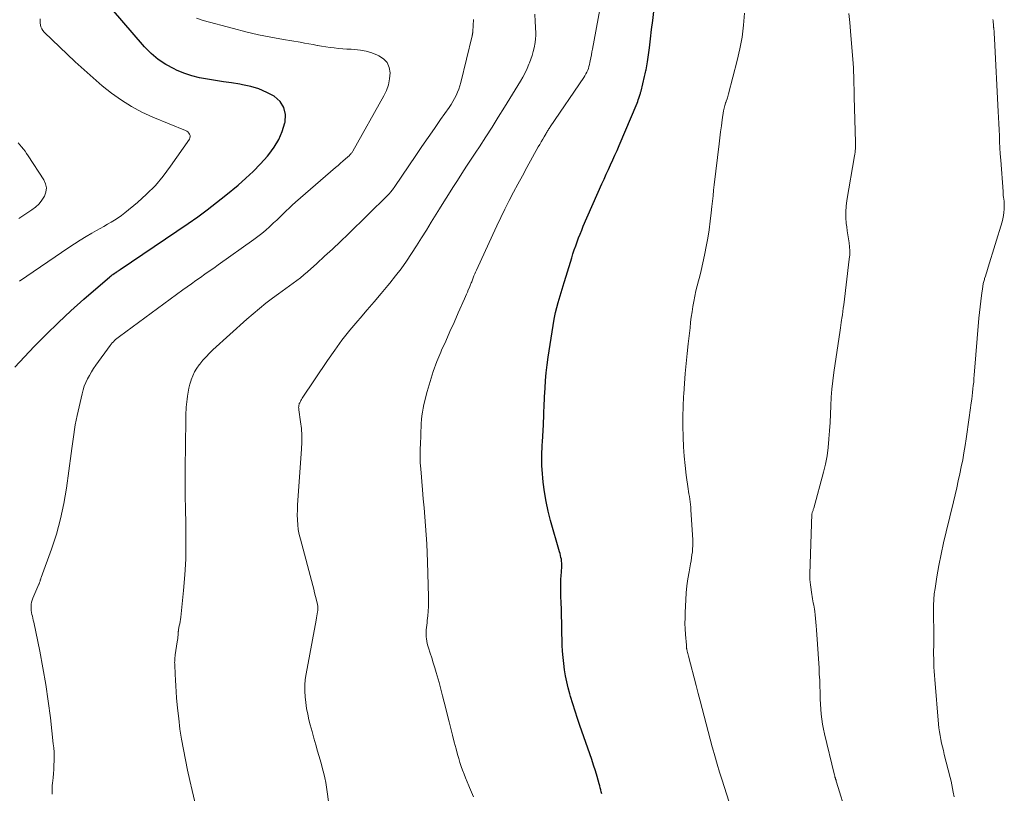
# Model space of a CAD drawing. Units: feet. Extents: x 1904995 to 1910007, y 530000 to 535000.
# Drawn here: x 1906439 to 1906574, y 534610 to 534715 of the extents above; entities that cross this region are included whole.
import ezdxf

# ---------------------------------------------------------------- set-up
doc = ezdxf.new("R2010")
doc.units = ezdxf.units.FT
doc.header["$LTSCALE"] = 100
doc.header["$MEASUREMENT"] = 0
doc.layers.add('CONTOUR INDEX', color=32, linetype='Continuous', lineweight=25)
doc.layers.add('CONTOUR INTERMEDIATE', color=40, linetype='Continuous', lineweight=15)

msp = doc.modelspace()

# ---------------------------------------------------------------- linework, layer by layer
at = {"layer": 'CONTOUR INDEX', "flags": 128}
for points, elevation in [([(1906438.73, 534667.93), (1906441.39, 534670.75), (1906443.02, 534672.43), (1906444.69, 534674.07), (1906446.4, 534675.66), (1906448.15, 534677.22), (1906451.72, 534680.29), (1906451.82, 534680.38), (1906451.92, 534680.46), (1906452.03, 534680.54), (1906452.13, 534680.62), (1906452.32, 534680.76), (1906452.42, 534680.82), (1906452.66, 534680.98), (1906452.77, 534681.05), (1906452.88, 534681.12), (1906452.99, 534681.2), (1906453.1, 534681.27), (1906462.41, 534687.58), (1906463.73, 534688.5), (1906465.03, 534689.44), (1906466.3, 534690.42), (1906467.55, 534691.43), (1906469.23, 534692.81), (1906470.29, 534693.74), (1906471.31, 534694.69), (1906472.29, 534695.7), (1906473.23, 534696.75), (1906473.45, 534696.99), (1906474.17, 534697.98), (1906474.8, 534699.02), (1906475.27, 534700.13), (1906475.64, 534701.3), (1906475.67, 534701.42), (1906475.7, 534702.47), (1906475.5, 534703.42), (1906474.96, 534704.23), (1906474.18, 534704.94), (1906473.14, 534705.48), (1906472.08, 534705.94), (1906470.96, 534706.28), (1906469.82, 534706.53), (1906469.45, 534706.58), (1906468.35, 534706.76), (1906467.25, 534706.93), (1906466.15, 534707.1), (1906465.05, 534707.27), (1906463.96, 534707.48), (1906462.89, 534707.75), (1906461.84, 534708.11), (1906460.81, 534708.53), (1906460.49, 534708.68), (1906459.36, 534709.28), (1906458.3, 534709.97), (1906457.34, 534710.8), (1906456.45, 534711.71), (1906451.93, 534716.95)], 880), ([(1906518.93, 534609.67), (1906518.86, 534609.95), (1906518.79, 534610.23), (1906518.71, 534610.51), (1906518.64, 534610.78), (1906518.56, 534611.06), (1906518.28, 534612.06), (1906518.05, 534612.83), (1906517.81, 534613.6), (1906517.56, 534614.37), (1906517.3, 534615.13), (1906515.94, 534618.99), (1906515.6, 534619.97), (1906515.28, 534620.96), (1906514.97, 534621.95), (1906514.67, 534622.95), (1906514.56, 534623.32), (1906514.35, 534624.14), (1906514.15, 534624.96), (1906513.98, 534625.79), (1906513.83, 534626.62), (1906513.72, 534627.46), (1906513.63, 534628.3), (1906513.57, 534629.15), (1906513.53, 534629.99), (1906513.42, 534634.67), (1906513.41, 534635.11), (1906513.39, 534635.55), (1906513.37, 534635.99), (1906513.35, 534636.43), (1906513.34, 534636.61), (1906513.33, 534636.96), (1906513.32, 534637.31), (1906513.31, 534637.66), (1906513.31, 534638), (1906513.32, 534638.35), (1906513.33, 534638.7), (1906513.34, 534639.05), (1906513.37, 534639.39), (1906513.46, 534640.68), (1906513.47, 534640.94), (1906513.46, 534641.2), (1906513.44, 534641.46), (1906513.4, 534641.71), (1906513.35, 534641.97), (1906513.3, 534642.22), (1906513.23, 534642.48), (1906513.16, 534642.73), (1906511.94, 534647), (1906511.6, 534648.3), (1906511.32, 534649.6), (1906511.1, 534650.93), (1906510.94, 534652.26), (1906510.78, 534653.99), (1906510.74, 534654.46), (1906510.72, 534654.93), (1906510.72, 534655.41), (1906510.73, 534655.88), (1906510.75, 534656.35), (1906510.77, 534656.82), (1906510.8, 534657.3), (1906510.82, 534657.77), (1906510.95, 534660.06), (1906510.97, 534660.54), (1906510.99, 534661.02), (1906511.01, 534661.5), (1906511.03, 534661.98), (1906511.05, 534662.46), (1906511.06, 534662.94), (1906511.09, 534663.42), (1906511.11, 534663.9), (1906511.17, 534665.07), (1906511.24, 534666.13), (1906511.33, 534667.19), (1906511.46, 534668.25), (1906511.6, 534669.31), (1906512.41, 534674.51), (1906512.45, 534674.74), (1906512.49, 534674.98), (1906512.55, 534675.21), (1906512.61, 534675.43), (1906512.98, 534676.79), (1906513.24, 534677.69), (1906513.5, 534678.6), (1906513.77, 534679.5), (1906514.04, 534680.39), (1906514.82, 534682.86), (1906514.99, 534683.41), (1906515.17, 534683.96), (1906515.36, 534684.51), (1906515.55, 534685.05), (1906515.75, 534685.59), (1906515.96, 534686.13), (1906516.18, 534686.66), (1906516.4, 534687.19), (1906518.95, 534692.99), (1906519.24, 534693.64), (1906519.53, 534694.3), (1906519.83, 534694.95), (1906520.13, 534695.6), (1906520.43, 534696.25), (1906520.72, 534696.91), (1906521.01, 534697.56), (1906521.29, 534698.22), (1906523.74, 534704.01), (1906523.83, 534704.24), (1906523.92, 534704.48), (1906524.01, 534704.71), (1906524.09, 534704.95), (1906524.17, 534705.24), (1906524.21, 534705.34), (1906524.23, 534705.44), (1906524.26, 534705.54), (1906524.29, 534705.64), (1906524.78, 534707.64), (1906524.82, 534707.83), (1906524.87, 534708.03), (1906524.91, 534708.23), (1906524.96, 534708.42), (1906524.99, 534708.56), (1906525.04, 534708.83), (1906525.09, 534709.1), (1906525.14, 534709.36), (1906525.18, 534709.63), (1906525.43, 534711.57), (1906525.59, 534712.81), (1906525.74, 534714.05), (1906525.89, 534715.29), (1906526.03, 534716.53)], 900)]:
    msp.add_lwpolyline(points, dxfattribs=dict(at, elevation=elevation))
at = {"layer": 'CONTOUR INTERMEDIATE', "flags": 128}
for points, elevation in [([(1906481.79, 534607.32), (1906481.41, 534609.97), (1906481.32, 534610.6), (1906481.21, 534611.22), (1906481.08, 534611.84), (1906480.93, 534612.46), (1906480.78, 534613.08), (1906480.62, 534613.69), (1906480.45, 534614.3), (1906480.27, 534614.91), (1906480.1, 534615.49), (1906479.84, 534616.39), (1906479.59, 534617.3), (1906479.34, 534618.2), (1906479.1, 534619.11), (1906478.92, 534619.8), (1906478.74, 534620.57), (1906478.58, 534621.35), (1906478.47, 534622.13), (1906478.38, 534622.92), (1906478.35, 534623.72), (1906478.35, 534624.51), (1906478.42, 534625.29), (1906478.54, 534626.08), (1906479.91, 534633.41), (1906479.96, 534633.7), (1906480.01, 534633.98), (1906480.05, 534634.27), (1906480.09, 534634.55), (1906480.12, 534634.72), (1906480.13, 534634.92), (1906480.13, 534635.12), (1906480.11, 534635.32), (1906480.08, 534635.52), (1906479.93, 534636.13), (1906479.81, 534636.63), (1906479.69, 534637.13), (1906479.56, 534637.63), (1906479.43, 534638.13), (1906477.74, 534644.46), (1906477.59, 534645.11), (1906477.46, 534645.76), (1906477.39, 534646.43), (1906477.34, 534647.09), (1906477.32, 534647.76), (1906477.33, 534648.43), (1906477.35, 534649.1), (1906477.39, 534649.77), (1906477.91, 534656.75), (1906477.95, 534657.69), (1906477.95, 534658.62), (1906477.88, 534659.55), (1906477.78, 534660.49), (1906477.53, 534662.13), (1906477.52, 534662.24), (1906477.51, 534662.35), (1906477.5, 534662.46), (1906477.51, 534662.56), (1906477.52, 534662.67), (1906477.53, 534662.77), (1906477.57, 534662.87), (1906477.6, 534662.97), (1906477.66, 534663.09), (1906477.74, 534663.25), (1906477.82, 534663.4), (1906477.91, 534663.55), (1906478, 534663.7), (1906481.45, 534668.88), (1906482.43, 534670.28), (1906483.43, 534671.65), (1906484.49, 534672.99), (1906485.59, 534674.29), (1906485.91, 534674.66), (1906486.87, 534675.76), (1906487.82, 534676.87), (1906488.76, 534677.99), (1906489.7, 534679.11), (1906489.95, 534679.42), (1906490.74, 534680.4), (1906491.5, 534681.4), (1906492.23, 534682.43), (1906492.93, 534683.47), (1906493.61, 534684.53), (1906494.29, 534685.6), (1906494.96, 534686.66), (1906495.62, 534687.73), (1906496.76, 534689.57), (1906497.36, 534690.54), (1906497.97, 534691.52), (1906498.59, 534692.48), (1906499.2, 534693.45), (1906499.82, 534694.42), (1906500.45, 534695.38), (1906501.07, 534696.34), (1906501.7, 534697.3), (1906502.2, 534698.06), (1906503.08, 534699.4), (1906503.94, 534700.74), (1906504.79, 534702.1), (1906505.64, 534703.46), (1906507.82, 534707), (1906508.14, 534707.56), (1906508.45, 534708.13), (1906508.72, 534708.72), (1906508.98, 534709.31), (1906509.06, 534709.53), (1906509.24, 534710.03), (1906509.41, 534710.53), (1906509.55, 534711.05), (1906509.67, 534711.57), (1906509.81, 534712.31), (1906509.84, 534712.47), (1906509.86, 534712.62), (1906509.88, 534712.78), (1906509.89, 534712.94), (1906509.9, 534713.1), (1906509.9, 534713.26), (1906509.9, 534713.41), (1906509.9, 534713.57), (1906509.82, 534715.18), (1906509.77, 534716.14)], 892), ([(1906501.41, 534609.25), (1906501.14, 534609.9), (1906500.86, 534610.54), (1906500.76, 534610.79), (1906500.54, 534611.31), (1906500.32, 534611.84), (1906500.11, 534612.37), (1906499.91, 534612.9), (1906499.72, 534613.43), (1906499.54, 534613.97), (1906499.38, 534614.51), (1906499.22, 534615.06), (1906499.02, 534615.81), (1906498.77, 534616.74), (1906498.53, 534617.67), (1906498.29, 534618.59), (1906498.06, 534619.52), (1906497.4, 534622.18), (1906497.18, 534623.08), (1906496.94, 534623.98), (1906496.69, 534624.88), (1906496.44, 534625.78), (1906496.31, 534626.23), (1906496.11, 534626.9), (1906495.91, 534627.56), (1906495.7, 534628.23), (1906495.49, 534628.89), (1906495.26, 534629.61), (1906495.17, 534629.91), (1906495.09, 534630.21), (1906495.03, 534630.52), (1906494.98, 534630.83), (1906494.94, 534631.14), (1906494.92, 534631.45), (1906494.93, 534631.76), (1906494.95, 534632.07), (1906494.98, 534632.39), (1906495.02, 534632.7), (1906495.05, 534633.02), (1906495.08, 534633.33), (1906495.14, 534633.99), (1906495.19, 534634.63), (1906495.23, 534635.27), (1906495.24, 534635.92), (1906495.23, 534636.56), (1906495.13, 534641.36), (1906495.09, 534642.59), (1906495.03, 534643.82), (1906494.95, 534645.05), (1906494.86, 534646.28), (1906494.75, 534647.5), (1906494.64, 534648.73), (1906494.54, 534649.96), (1906494.43, 534651.18), (1906494.18, 534654.05), (1906494.15, 534654.46), (1906494.13, 534654.88), (1906494.12, 534655.29), (1906494.11, 534655.7), (1906494.11, 534656.11), (1906494.12, 534656.53), (1906494.13, 534656.94), (1906494.14, 534657.35), (1906494.19, 534658.7), (1906494.21, 534659.22), (1906494.23, 534659.74), (1906494.27, 534660.26), (1906494.3, 534660.78), (1906494.35, 534661.3), (1906494.42, 534661.82), (1906494.52, 534662.33), (1906494.63, 534662.84), (1906495.07, 534664.61), (1906495.46, 534665.99), (1906495.89, 534667.36), (1906496.39, 534668.7), (1906496.94, 534670.02), (1906497.04, 534670.25), (1906497.6, 534671.52), (1906498.17, 534672.8), (1906498.74, 534674.07), (1906499.31, 534675.35), (1906500.18, 534677.3), (1906500.31, 534677.6), (1906500.44, 534677.9), (1906500.56, 534678.19), (1906500.69, 534678.49), (1906500.83, 534678.83), (1906500.89, 534678.96), (1906500.94, 534679.09), (1906500.99, 534679.22), (1906501.04, 534679.35), (1906501.09, 534679.48), (1906501.15, 534679.61), (1906501.2, 534679.74), (1906501.25, 534679.87), (1906501.35, 534680.15), (1906501.46, 534680.41), (1906501.57, 534680.68), (1906501.68, 534680.94), (1906501.8, 534681.2), (1906504.03, 534686.08), (1906504.57, 534687.24), (1906505.12, 534688.4), (1906505.69, 534689.55), (1906506.28, 534690.69), (1906506.87, 534691.83), (1906507.47, 534692.96), (1906508.08, 534694.09), (1906508.7, 534695.21), (1906510.25, 534698.02), (1906510.45, 534698.37), (1906510.65, 534698.72), (1906510.85, 534699.07), (1906511.05, 534699.41), (1906511.32, 534699.88), (1906511.39, 534699.99), (1906511.45, 534700.11), (1906511.52, 534700.22), (1906511.59, 534700.33), (1906511.66, 534700.44), (1906511.74, 534700.55), (1906511.81, 534700.66), (1906511.88, 534700.77), (1906516.48, 534707.52), (1906516.63, 534707.75), (1906516.77, 534707.99), (1906516.89, 534708.24), (1906517, 534708.49), (1906517.1, 534708.75), (1906517.18, 534709.01), (1906517.25, 534709.28), (1906517.31, 534709.55), (1906517.36, 534709.8), (1906517.43, 534710.2), (1906517.51, 534710.6), (1906517.58, 534711), (1906517.65, 534711.4), (1906518.64, 534716.78)], 896), ([(1906536.91, 534606.68), (1906535.38, 534611.55), (1906535.03, 534612.65), (1906534.7, 534613.75), (1906534.37, 534614.86), (1906534.06, 534615.96), (1906534.02, 534616.11), (1906533.73, 534617.15), (1906533.45, 534618.19), (1906533.17, 534619.23), (1906532.91, 534620.27), (1906532.64, 534621.32), (1906532.37, 534622.36), (1906532.1, 534623.4), (1906531.83, 534624.45), (1906530.78, 534628.47), (1906530.73, 534628.64), (1906530.69, 534628.82), (1906530.64, 534629), (1906530.6, 534629.18), (1906530.54, 534629.42), (1906530.53, 534629.48), (1906530.52, 534629.54), (1906530.51, 534629.61), (1906530.5, 534629.67), (1906530.49, 534629.76), (1906530.49, 534629.78), (1906530.49, 534629.79), (1906530.49, 534629.81), (1906530.49, 534629.83), (1906530.48, 534629.91), (1906530.48, 534629.93), (1906530.48, 534629.95), (1906530.48, 534629.97), (1906530.48, 534629.99), (1906530.36, 534631.45), (1906530.32, 534632.2), (1906530.29, 534632.95), (1906530.3, 534633.7), (1906530.32, 534634.45), (1906530.4, 534636.15), (1906530.47, 534637.11), (1906530.56, 534638.08), (1906530.69, 534639.03), (1906530.85, 534639.99), (1906531.05, 534641.07), (1906531.12, 534641.48), (1906531.19, 534641.89), (1906531.24, 534642.3), (1906531.3, 534642.72), (1906531.34, 534643.13), (1906531.36, 534643.54), (1906531.36, 534643.96), (1906531.35, 534644.37), (1906531.11, 534648.46), (1906531.09, 534648.82), (1906531.05, 534649.18), (1906531, 534649.54), (1906530.95, 534649.91), (1906530.89, 534650.27), (1906530.83, 534650.63), (1906530.78, 534650.99), (1906530.73, 534651.35), (1906530.47, 534653.21), (1906530.32, 534654.5), (1906530.19, 534655.8), (1906530.1, 534657.09), (1906530.04, 534658.39), (1906530.03, 534658.5), (1906530.01, 534659.86), (1906530.01, 534661.21), (1906530.05, 534662.57), (1906530.11, 534663.92), (1906530.14, 534664.32), (1906530.23, 534665.7), (1906530.34, 534667.08), (1906530.46, 534668.46), (1906530.6, 534669.83), (1906530.74, 534671.12), (1906530.82, 534671.85), (1906530.9, 534672.59), (1906530.99, 534673.32), (1906531.07, 534674.05), (1906531.07, 534674.09), (1906531.16, 534674.8), (1906531.26, 534675.52), (1906531.38, 534676.23), (1906531.51, 534676.94), (1906531.65, 534677.65), (1906531.8, 534678.36), (1906531.97, 534679.06), (1906532.15, 534679.76), (1906532.23, 534680.06), (1906532.45, 534680.91), (1906532.66, 534681.77), (1906532.84, 534682.62), (1906533.02, 534683.49), (1906533.2, 534684.41), (1906533.41, 534685.56), (1906533.59, 534686.72), (1906533.75, 534687.88), (1906533.89, 534689.04), (1906533.97, 534689.87), (1906534.05, 534690.62), (1906534.13, 534691.37), (1906534.21, 534692.12), (1906534.3, 534692.86), (1906534.95, 534698.47), (1906535.05, 534699.28), (1906535.15, 534700.09), (1906535.27, 534700.9), (1906535.39, 534701.71), (1906535.58, 534702.94), (1906535.62, 534703.13), (1906535.66, 534703.32), (1906535.7, 534703.5), (1906535.75, 534703.69), (1906535.84, 534704.01), (1906535.85, 534704.03), (1906535.85, 534704.06), (1906535.86, 534704.08), (1906535.87, 534704.1), (1906535.9, 534704.19), (1906535.91, 534704.21), (1906535.92, 534704.23), (1906535.93, 534704.25), (1906535.94, 534704.28), (1906536.04, 534704.58), (1906536.1, 534704.75), (1906536.16, 534704.92), (1906536.21, 534705.1), (1906536.26, 534705.28), (1906537.43, 534709.81), (1906537.79, 534711.41), (1906538.09, 534713.03), (1906538.28, 534714.66), (1906538.41, 534716.29)], 904), ([(1906552.43, 534606.74), (1906551.01, 534611.26), (1906550.97, 534611.4), (1906550.93, 534611.54), (1906550.88, 534611.68), (1906550.84, 534611.82), (1906550.79, 534611.97), (1906550.75, 534612.11), (1906550.71, 534612.25), (1906550.68, 534612.39), (1906549.36, 534617.86), (1906549.21, 534618.53), (1906549.09, 534619.2), (1906548.99, 534619.88), (1906548.92, 534620.56), (1906548.86, 534621.24), (1906548.82, 534621.93), (1906548.78, 534622.61), (1906548.76, 534623.3), (1906548.75, 534623.56), (1906548.73, 534624.37), (1906548.7, 534625.19), (1906548.65, 534626), (1906548.61, 534626.82), (1906548.26, 534632.08), (1906548.22, 534632.6), (1906548.18, 534633.11), (1906548.13, 534633.63), (1906548.07, 534634.14), (1906548.02, 534634.59), (1906547.98, 534634.88), (1906547.93, 534635.17), (1906547.88, 534635.46), (1906547.82, 534635.75), (1906547.76, 534636.03), (1906547.71, 534636.32), (1906547.66, 534636.61), (1906547.62, 534636.9), (1906547.44, 534638.22), (1906547.4, 534638.59), (1906547.37, 534638.97), (1906547.36, 534639.35), (1906547.36, 534639.73), (1906547.62, 534647.85), (1906547.62, 534647.87), (1906547.63, 534647.89), (1906547.63, 534647.91), (1906547.64, 534647.93), (1906547.66, 534648.02), (1906547.67, 534648.04), (1906547.67, 534648.06), (1906547.68, 534648.08), (1906547.69, 534648.1), (1906547.76, 534648.28), (1906547.8, 534648.38), (1906547.83, 534648.49), (1906547.87, 534648.6), (1906547.9, 534648.71), (1906549.21, 534653.6), (1906549.48, 534654.72), (1906549.7, 534655.84), (1906549.85, 534656.98), (1906549.96, 534658.12), (1906549.97, 534658.14), (1906550.04, 534659.27), (1906550.11, 534660.41), (1906550.17, 534661.55), (1906550.22, 534662.69), (1906550.29, 534663.83), (1906550.38, 534664.96), (1906550.5, 534666.09), (1906550.65, 534667.22), (1906551.5, 534673), (1906551.55, 534673.34), (1906551.6, 534673.69), (1906551.65, 534674.03), (1906551.7, 534674.38), (1906551.74, 534674.62), (1906551.8, 534675.08), (1906551.87, 534675.55), (1906551.93, 534676.02), (1906551.99, 534676.48), (1906552.75, 534682.72), (1906552.8, 534683.28), (1906552.81, 534683.83), (1906552.78, 534684.38), (1906552.71, 534684.92), (1906552.63, 534685.47), (1906552.54, 534686.02), (1906552.47, 534686.57), (1906552.4, 534687.13), (1906552.34, 534687.59), (1906552.28, 534688.38), (1906552.26, 534689.16), (1906552.31, 534689.94), (1906552.41, 534690.72), (1906553.47, 534696.83), (1906553.51, 534697.06), (1906553.54, 534697.3), (1906553.56, 534697.53), (1906553.58, 534697.76), (1906553.59, 534698), (1906553.6, 534698.23), (1906553.6, 534698.47), (1906553.6, 534698.7), (1906553.42, 534704.84), (1906553.41, 534705.41), (1906553.39, 534705.99), (1906553.38, 534706.56), (1906553.37, 534707.13), (1906553.36, 534707.7), (1906553.34, 534708.27), (1906553.31, 534708.84), (1906553.27, 534709.41), (1906552.91, 534713.82), (1906552.81, 534715.04), (1906552.7, 534716.25)], 908), ([(1906439.38, 534679.71), (1906446.11, 534684.28), (1906446.89, 534684.8), (1906447.67, 534685.3), (1906448.47, 534685.78), (1906449.27, 534686.26), (1906449.9, 534686.62), (1906450.39, 534686.9), (1906450.88, 534687.18), (1906451.38, 534687.46), (1906451.87, 534687.74), (1906452.36, 534688.04), (1906452.83, 534688.34), (1906453.29, 534688.67), (1906453.74, 534689.02), (1906455.48, 534690.45), (1906456.74, 534691.57), (1906457.93, 534692.75), (1906459.01, 534694.03), (1906460.02, 534695.38), (1906462.59, 534699.09), (1906462.66, 534699.25), (1906462.7, 534699.42), (1906462.68, 534699.59), (1906462.61, 534699.77), (1906462.5, 534699.93), (1906462.36, 534700.07), (1906462.21, 534700.18), (1906462.03, 534700.27), (1906457.58, 534702.1), (1906456.1, 534702.78), (1906454.65, 534703.54), (1906453.28, 534704.41), (1906451.95, 534705.36), (1906450.66, 534706.39), (1906449.41, 534707.45), (1906448.18, 534708.54), (1906446.98, 534709.66), (1906442.75, 534713.71), (1906442.57, 534713.93), (1906442.41, 534714.15), (1906442.3, 534714.41), (1906442.22, 534714.67), (1906442.18, 534714.96), (1906442.17, 534715.23), (1906442.21, 534715.51)], 876), ([(1906443.84, 534609.63), (1906443.83, 534609.93), (1906443.83, 534610.23), (1906443.83, 534610.53), (1906443.85, 534610.82), (1906443.87, 534611.12), (1906443.95, 534611.86), (1906444, 534612.44), (1906444.04, 534613.02), (1906444.07, 534613.61), (1906444.09, 534614.19), (1906444.09, 534614.77), (1906444.08, 534615.36), (1906444.04, 534615.94), (1906443.98, 534616.52), (1906443.58, 534620.04), (1906443.29, 534622.33), (1906442.96, 534624.61), (1906442.56, 534626.88), (1906442.13, 534629.14), (1906441.31, 534633.13), (1906441.25, 534633.4), (1906441.19, 534633.66), (1906441.13, 534633.92), (1906441.07, 534634.19), (1906441.02, 534634.45), (1906440.98, 534634.72), (1906440.96, 534634.99), (1906440.95, 534635.26), (1906440.95, 534635.3), (1906440.97, 534635.58), (1906441.02, 534635.86), (1906441.09, 534636.14), (1906441.19, 534636.41), (1906442.01, 534638.29), (1906442.04, 534638.37), (1906442.08, 534638.45), (1906442.11, 534638.54), (1906442.14, 534638.62), (1906442.15, 534638.64), (1906442.17, 534638.71), (1906442.19, 534638.78), (1906442.21, 534638.85), (1906442.24, 534638.92), (1906442.26, 534638.99), (1906442.28, 534639.06), (1906442.3, 534639.13), (1906442.33, 534639.2), (1906443.74, 534643.11), (1906444.4, 534645.16), (1906444.98, 534647.22), (1906445.43, 534649.32), (1906445.78, 534651.43), (1906446.43, 534656.17), (1906446.52, 534656.82), (1906446.61, 534657.47), (1906446.69, 534658.12), (1906446.78, 534658.77), (1906446.87, 534659.42), (1906446.98, 534660.07), (1906447.1, 534660.71), (1906447.24, 534661.35), (1906447.91, 534664.32), (1906448.05, 534664.84), (1906448.22, 534665.36), (1906448.42, 534665.86), (1906448.66, 534666.35), (1906448.92, 534666.82), (1906449.19, 534667.29), (1906449.49, 534667.75), (1906449.8, 534668.2), (1906451.77, 534670.93), (1906451.91, 534671.1), (1906452.04, 534671.27), (1906452.19, 534671.43), (1906452.34, 534671.58), (1906452.5, 534671.73), (1906452.66, 534671.87), (1906452.83, 534672), (1906453.01, 534672.13), (1906461.66, 534678.49), (1906462.26, 534678.92), (1906462.86, 534679.35), (1906463.47, 534679.78), (1906464.08, 534680.21), (1906464.69, 534680.63), (1906465.3, 534681.05), (1906465.9, 534681.48), (1906466.51, 534681.91), (1906471.4, 534685.39), (1906471.95, 534685.8), (1906472.49, 534686.21), (1906473.01, 534686.65), (1906473.52, 534687.11), (1906473.65, 534687.23), (1906474.08, 534687.64), (1906474.51, 534688.04), (1906474.94, 534688.45), (1906475.36, 534688.86), (1906475.78, 534689.28), (1906476.21, 534689.68), (1906476.64, 534690.08), (1906477.09, 534690.47), (1906482.55, 534695.2), (1906482.89, 534695.49), (1906483.23, 534695.79), (1906483.56, 534696.08), (1906483.89, 534696.38), (1906484.45, 534696.88), (1906484.5, 534696.93), (1906484.55, 534696.98), (1906484.6, 534697.03), (1906484.65, 534697.09), (1906484.68, 534697.13), (1906484.74, 534697.2), (1906484.8, 534697.28), (1906484.85, 534697.36), (1906484.9, 534697.44), (1906489.15, 534704.99), (1906489.5, 534705.74), (1906489.77, 534706.51), (1906489.92, 534707.31), (1906489.99, 534708.14), (1906489.86, 534708.89), (1906489.59, 534709.54), (1906489.11, 534710.06), (1906488.48, 534710.49), (1906488.27, 534710.58), (1906487.51, 534710.87), (1906486.74, 534711.09), (1906485.95, 534711.24), (1906485.15, 534711.33), (1906484.69, 534711.36), (1906484.11, 534711.4), (1906483.53, 534711.44), (1906482.95, 534711.49), (1906482.37, 534711.55), (1906481.8, 534711.63), (1906481.22, 534711.71), (1906480.65, 534711.8), (1906480.08, 534711.9), (1906480.06, 534711.9), (1906479.47, 534712.01), (1906478.89, 534712.12), (1906478.31, 534712.22), (1906477.73, 534712.32), (1906475.44, 534712.7), (1906473.72, 534713.01), (1906472, 534713.36), (1906470.3, 534713.76), (1906468.6, 534714.18), (1906464.44, 534715.3), (1906463.55, 534715.6)], 884), ([(1906463.77, 534606.63), (1906462.96, 534610.13), (1906462.64, 534611.52), (1906462.33, 534612.92), (1906462.04, 534614.31), (1906461.76, 534615.72), (1906461.51, 534617.12), (1906461.29, 534618.53), (1906461.12, 534619.95), (1906460.97, 534621.37), (1906460.84, 534622.81), (1906460.77, 534623.61), (1906460.72, 534624.41), (1906460.67, 534625.21), (1906460.63, 534626.02), (1906460.57, 534627.28), (1906460.57, 534627.45), (1906460.56, 534627.62), (1906460.57, 534627.79), (1906460.58, 534627.96), (1906460.59, 534628.13), (1906460.61, 534628.3), (1906460.63, 534628.47), (1906460.65, 534628.64), (1906460.93, 534630.42), (1906460.96, 534630.65), (1906460.99, 534630.88), (1906461.01, 534631.11), (1906461.03, 534631.34), (1906461.05, 534631.69), (1906461.05, 534631.75), (1906461.05, 534631.8), (1906461.06, 534631.86), (1906461.07, 534631.91), (1906461.07, 534631.97), (1906461.08, 534632.02), (1906461.09, 534632.08), (1906461.1, 534632.13), (1906461.2, 534632.61), (1906461.26, 534632.9), (1906461.31, 534633.2), (1906461.35, 534633.5), (1906461.39, 534633.79), (1906461.77, 534637.46), (1906461.94, 534639.6), (1906462.07, 534641.73), (1906462.11, 534643.87), (1906462.11, 534646.02), (1906462.03, 534649.16), (1906462.02, 534649.78), (1906462.01, 534650.4), (1906462, 534651.02), (1906461.99, 534651.65), (1906461.98, 534652.27), (1906461.98, 534652.89), (1906461.98, 534653.51), (1906461.98, 534654.13), (1906462.07, 534660.68), (1906462.08, 534661.04), (1906462.09, 534661.41), (1906462.11, 534661.77), (1906462.13, 534662.13), (1906462.15, 534662.5), (1906462.19, 534662.86), (1906462.22, 534663.22), (1906462.27, 534663.58), (1906462.32, 534663.97), (1906462.4, 534664.53), (1906462.51, 534665.08), (1906462.65, 534665.62), (1906462.81, 534666.16), (1906462.83, 534666.21), (1906463.05, 534666.76), (1906463.29, 534667.29), (1906463.59, 534667.79), (1906463.93, 534668.27), (1906464.01, 534668.38), (1906464.42, 534668.89), (1906464.86, 534669.38), (1906465.31, 534669.85), (1906465.79, 534670.3), (1906470.44, 534674.51), (1906471.29, 534675.25), (1906472.15, 534675.98), (1906473.04, 534676.68), (1906473.94, 534677.35), (1906474.76, 534677.96), (1906475.26, 534678.32), (1906475.76, 534678.68), (1906476.27, 534679.05), (1906476.77, 534679.41), (1906477.26, 534679.78), (1906477.75, 534680.16), (1906478.23, 534680.56), (1906478.7, 534680.96), (1906479.97, 534682.1), (1906481.06, 534683.09), (1906482.14, 534684.08), (1906483.21, 534685.1), (1906484.26, 534686.12), (1906489.63, 534691.38), (1906489.78, 534691.53), (1906489.92, 534691.68), (1906490.05, 534691.83), (1906490.18, 534691.99), (1906490.2, 534692.01), (1906490.32, 534692.17), (1906490.43, 534692.32), (1906490.55, 534692.48), (1906490.66, 534692.64), (1906493.52, 534696.86), (1906494.36, 534698.09), (1906495.2, 534699.32), (1906496.05, 534700.54), (1906496.91, 534701.76), (1906498.08, 534703.41), (1906498.35, 534703.81), (1906498.59, 534704.21), (1906498.82, 534704.63), (1906499.03, 534705.05), (1906499.22, 534705.49), (1906499.39, 534705.93), (1906499.53, 534706.38), (1906499.66, 534706.84), (1906501.22, 534713.22), (1906501.23, 534713.29), (1906501.25, 534713.36), (1906501.26, 534713.42), (1906501.27, 534713.49), (1906501.28, 534713.56), (1906501.29, 534713.63), (1906501.3, 534713.7), (1906501.3, 534713.77), (1906501.41, 534715.42)], 888), ([(1906567.08, 534609.25), (1906566.96, 534609.9), (1906566.87, 534610.4), (1906566.76, 534610.9), (1906566.65, 534611.39), (1906566.53, 534611.89), (1906565.73, 534615.07), (1906565.6, 534615.58), (1906565.48, 534616.09), (1906565.36, 534616.6), (1906565.25, 534617.11), (1906565.15, 534617.63), (1906565.06, 534618.15), (1906565, 534618.67), (1906564.94, 534619.19), (1906564.44, 534625.27), (1906564.39, 534625.84), (1906564.35, 534626.41), (1906564.32, 534626.98), (1906564.3, 534627.55), (1906564.28, 534628.12), (1906564.27, 534628.69), (1906564.27, 534629.26), (1906564.28, 534629.83), (1906564.29, 534630.31), (1906564.3, 534630.79), (1906564.3, 534631.26), (1906564.3, 534631.74), (1906564.29, 534632.21), (1906564.28, 534632.69), (1906564.27, 534633.16), (1906564.27, 534633.64), (1906564.26, 534634.11), (1906564.25, 534634.69), (1906564.25, 534635.46), (1906564.29, 534636.22), (1906564.36, 534636.98), (1906564.46, 534637.74), (1906564.72, 534639.33), (1906564.99, 534640.87), (1906565.28, 534642.41), (1906565.61, 534643.95), (1906565.97, 534645.47), (1906566.97, 534649.55), (1906567.2, 534650.51), (1906567.42, 534651.47), (1906567.64, 534652.42), (1906567.85, 534653.38), (1906568.05, 534654.34), (1906568.24, 534655.31), (1906568.41, 534656.27), (1906568.57, 534657.24), (1906568.71, 534658.14), (1906568.86, 534659.12), (1906569, 534660.1), (1906569.14, 534661.08), (1906569.27, 534662.07), (1906569.41, 534663.1), (1906569.47, 534663.57), (1906569.53, 534664.04), (1906569.58, 534664.51), (1906569.64, 534664.97), (1906569.69, 534665.44), (1906569.74, 534665.91), (1906569.78, 534666.39), (1906569.82, 534666.86), (1906570.46, 534674.64), (1906570.53, 534675.41), (1906570.61, 534676.18), (1906570.7, 534676.95), (1906570.8, 534677.72), (1906570.98, 534678.98), (1906571, 534679.12), (1906571.02, 534679.25), (1906571.05, 534679.39), (1906571.08, 534679.52), (1906571.12, 534679.65), (1906571.16, 534679.79), (1906571.2, 534679.92), (1906571.23, 534680.05), (1906571.34, 534680.39), (1906571.43, 534680.69), (1906571.52, 534680.99), (1906571.62, 534681.3), (1906571.71, 534681.6), (1906573.63, 534687.81), (1906573.74, 534688.23), (1906573.83, 534688.66), (1906573.88, 534689.08), (1906573.91, 534689.52), (1906573.93, 534689.87), (1906573.93, 534690.13), (1906573.92, 534690.39), (1906573.9, 534690.64), (1906573.86, 534690.9), (1906573.83, 534691.15), (1906573.79, 534691.41), (1906573.77, 534691.66), (1906573.75, 534691.92), (1906573.44, 534696.24), (1906573.38, 534697.07), (1906573.33, 534697.89), (1906573.29, 534698.72), (1906573.25, 534699.55), (1906573.22, 534700.38), (1906573.18, 534701.21), (1906573.14, 534702.03), (1906573.1, 534702.86), (1906572.58, 534712.8), (1906572.57, 534713.05), (1906572.55, 534713.3), (1906572.54, 534713.55), (1906572.52, 534713.8), (1906572.49, 534714.17), (1906572.48, 534714.23), (1906572.48, 534714.29), (1906572.47, 534714.35), (1906572.47, 534714.41), (1906572.46, 534714.47), (1906572.46, 534714.53), (1906572.45, 534714.59), (1906572.45, 534714.65), (1906572.43, 534714.83), (1906572.42, 534714.98), (1906572.4, 534715.12), (1906572.39, 534715.27), (1906572.38, 534715.42)], 912), ([(1906439.28, 534688.26), (1906439.69, 534688.52), (1906440.1, 534688.78), (1906441.07, 534689.43), (1906441.57, 534689.82), (1906442.03, 534690.26), (1906442.43, 534690.75), (1906442.78, 534691.29), (1906442.98, 534691.86), (1906443.06, 534692.42), (1906442.94, 534692.97), (1906442.71, 534693.52), (1906440.55, 534696.83), (1906440.34, 534697.14), (1906440.12, 534697.44), (1906439.89, 534697.73), (1906439.65, 534698.02), (1906439.41, 534698.31), (1906439.18, 534698.6)], 872)]:
    msp.add_lwpolyline(points, dxfattribs=dict(at, elevation=elevation))

doc.saveas('drawing.dxf')
